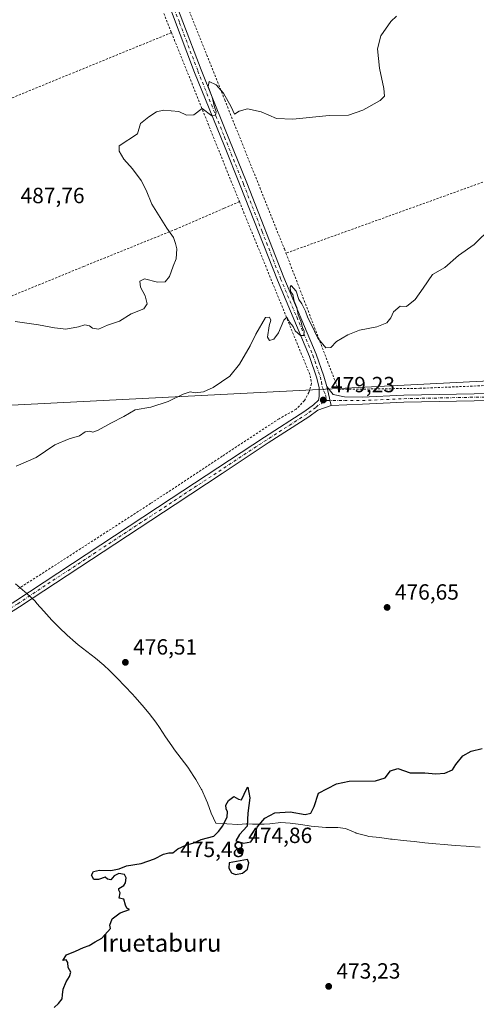
# Model space of a CAD drawing. Units: metres. Extents: x 579890 to 583338, y 4752031 to 4754384.
# Drawn here: x 581441 to 581649, y 4753288 to 4753737 of the extents above; entities that cross this region are included whole.
import ezdxf
from ezdxf.enums import TextEntityAlignment as Align

# ---------------------------------------------------------------- set-up
doc = ezdxf.new("R2010")
doc.units = ezdxf.units.M
doc.header["$MEASUREMENT"] = 0
doc.linetypes.add('DGN Style 2', pattern=[1.6480167562047852, 0.988810053722871, -0.6592067024819142])
doc.linetypes.add('DGN Style 4', pattern=[2.6384748266838614, 1.318413404963828, -0.6592067024819142, 0.001648016756204785, -0.6592067024819142])
for name, color, linetype, lineweight in [('Alambrada', 7, 'DGN Style 2', 0), ('Cultivos leñosos CxS', 92, 'Continuous', 0), ('Curva de nivel maestra', 30, 'Continuous', 30), ('Curva de nivel normal', 30, 'Continuous', 0), ('Municipio', 91, 'Continuous', 13), ('Municipio CxS', 4, 'Continuous', 0), ('Pista no pavimentada Cxs', 111, 'Continuous', 0), ('Pista no pavimentada eje', 91, 'DGN Style 4', 0), ('Pista pavimentada Cxs', 135, 'Continuous', 0), ('Pista pavimentada eje', 135, 'DGN Style 4', 0), ('Punto de cota en terreno', 7, 'Continuous', 0), ('Rótulo de punto de cota en terreno', 7, 'Continuous', 0), ('Tendido', 6, 'Continuous', 0), ('Texto cartográfico', 7, 'Continuous', 0)]:
    doc.layers.add(name, color=color, linetype=linetype, lineweight=lineweight)
doc.styles.add('Style-Arial', font='txt')

# ---------------------------------------------------------------- blocks, each defined once
blk = doc.blocks.new('5PATER')
at = {"layer": 'Cultivos leñosos CxS', "linetype": 'Continuous', "lineweight": 0}
h = blk.add_hatch(color=51, dxfattribs=at)
edge = h.paths.add_edge_path()
edge.add_ellipse((0, 0), major_axis=(-0.1095731443231308, -0.1110710700762829), ratio=0.9994222409660322, start_angle=0, end_angle=360)

msp = doc.modelspace()

# ---------------------------------------------------------------- linework, layer by layer
at = {"layer": 'Alambrada', "color": 7, "linetype": 'DGN Style 2', "lineweight": 0, "extrusion": (0.01156342127197093, -0.02924129743900786, 0.9995054946385089), "elevation": -131793.047101802, "flags": 128}
msp.add_lwpolyline([(2288894.749855448, 4204794.075068993), (2288894.749855448, 4204723.637019743)], dxfattribs=at)
at = {"layer": 'Alambrada', "color": 7, "linetype": 'DGN Style 2', "lineweight": 0, "extrusion": (-0.3586827838750677, 0.8868707156832186, 0.2912164044403529), "elevation": 4007509.0158078, "flags": 128}
msp.add_lwpolyline([(-2321422.589282846, -1219417.113656872), (-2321335.524126837, -1219415.978872128), (-2321302.607372994, -1219415.836605913)], dxfattribs=at)
at = {"layer": 'Alambrada', "color": 7, "linetype": 'DGN Style 2', "lineweight": 0, "extrusion": (-0.9267427115923642, -0.3740783265099027, 0.03483320464703914), "elevation": -2317160.869916519, "flags": 128}
msp.add_lwpolyline([(-4190497.956025958, 81251.64717525477), (-4190433.417655439, 81248.33736082597), (-4190426.229389364, 81248.00416445648), (-4190415.046678776, 81248.75492006018)], dxfattribs=at)
at = {"layer": 'Alambrada', "color": 7, "linetype": 'DGN Style 2', "lineweight": 0, "extrusion": (0.07345525195834816, 0.02647477546843865, 0.9969470458472864), "elevation": 169058.5873354365, "flags": 128}
msp.add_lwpolyline([(4274841.233911682, -2152398.984692979), (4274841.233911682, -2152293.492486056)], dxfattribs=at)
at = {"layer": 'Alambrada', "color": 7, "linetype": 'DGN Style 2', "lineweight": 0}
for points in [[(581631.6901000004, 4753857.050100001, 504.2109999999957), (581596.1001000004, 4753866.970100001, 498.9922999999981), (581555.3300999999, 4753874.8201, 499.1803999999975), (581535.6901000004, 4753879.790100001, 498.5008999999991), (581499.3400999998, 4753888.9801, 497.9640999999974), (581452.3300999999, 4753902.020099999, 497.6091000000015), (581470.4200999998, 4753856.9101, 496.7428000000073), (581499.2600999996, 4753787.940099999, 493.5859999999957), (581523.6901000004, 4753726.7401, 490.6027999999933), (581534.3901000004, 4753700.020099999, 495.1442999999999), (581561.5301000001, 4753632.1801, 489.1949000000022), (581562.2701000003, 4753630.270099999, 489.9860999999946)], [(581541.0601000004, 4753653.7401, 485.309500000003), (581534.0301000001, 4753650.670100001, 485.8199000000022), (581512.2401000002, 4753641.2301, 488.7792999999947), (581470.2100999998, 4753624.2601, 489.7397999999957), (581424.1201, 4753605.340100001, 485.3356000000058)], [(581541.0601000004, 4753653.7401, 485.309500000003), (581573.3201000001, 4753574.5101, 481.7035999999935), (581573.9200999998, 4753570.9001, 480.6497999999993), (581572.7301000003, 4753566.9101, 479.6667000000016), (581570.6401000004, 4753563.220100001, 479.4269999999961), (581566.8901000004, 4753559.2301, 479.0862000000052), (581559.1201, 4753554.9101, 478.977899999998), (581533.2100999998, 4753537.8201, 478.3991999999998), (581500.6101000002, 4753516.340100001, 478.3414000000049), (581454.8800999997, 4753486.8201, 478.1220999999932), (581440.3901000004, 4753477.590100001, 479.3420000000042)], [(581562.2701000003, 4753630.270099999, 489.9860999999946), (581586.0900999998, 4753568.2601, 479.8307999999961), (581623.1700999998, 4753568.7501, 478.828800000003), (581676.4001000002, 4753570.9901, 478.4709000000003)]]:
    msp.add_polyline3d(points, dxfattribs=at)
at = {"layer": 'Curva de nivel maestra', "color": 30, "linetype": 'Continuous', "lineweight": 30, "elevation": 475, "flags": 128}
for points in [[(581456.7000000002, 4753286.940099999), (581458.6200000001, 4753288.690099999), (581460.3700000001, 4753290.880100001), (581460.4500000002, 4753292.770099999), (581460.8399999999, 4753295.290100001), (581462.1299999999, 4753298.690099999), (581463.7400000002, 4753301.020099999), (581464.2100000001, 4753303.020099999), (581463.0800000001, 4753305.090100001), (581462.9199999999, 4753307.440099999), (581462.1299999999, 4753308.600099999), (581460.6699999999, 4753308.390100001), (581462.3799999999, 4753310.920100001), (581466.4800000004, 4753312.5101), (581470.1100000005, 4753314.3101), (581472.6900000004, 4753315.140100001), (581475.3200000003, 4753316.850099999), (581478.3600000005, 4753318.4901), (581482.3200000003, 4753322.840100001), (581482, 4753324.350099999), (581483.1600000003, 4753327.280099999), (581486.7599999999, 4753330.020099999), (581491.0099999999, 4753331.600099999), (581489.8499999996, 4753332.100099999), (581489.2300000004, 4753333.550100001), (581488.3600000005, 4753336.280099999), (581486.2999999998, 4753336.6501), (581486.7300000004, 4753339.0801), (581486.1399999997, 4753340.270099999), (581486.0800000001, 4753341.040100001), (581488.4100000003, 4753342.5101), (581489.1399999997, 4753343.720100001), (581489.5300000003, 4753345.880100001), (581488.7800000003, 4753347.460100001), (581486.0899999999, 4753347.880100001), (581484.0899999999, 4753346.8201), (581482.5599999996, 4753345.110099999), (581481, 4753345.290100001), (581479.9600000001, 4753346.300100001), (581476.8099999996, 4753345.1601), (581474.8099999996, 4753345.1601), (581473.7599999999, 4753347.210100001), (581474.6699999999, 4753348.780099999), (581477.3200000003, 4753349.4001), (581482.4299999997, 4753349.340100001), (581486.3600000005, 4753350.0001), (581489.6699999999, 4753351.360099999), (581496.3399999999, 4753352.5101), (581502.3399999999, 4753354.550100001), (581506.4100000003, 4753356.670100001), (581508.9600000001, 4753357.290100001), (581510.7400000002, 4753357.4001), (581513, 4753359.200099999), (581516.6699999999, 4753360.860099999), (581520.3399999999, 4753361.9001), (581523.6699999999, 4753363.380100001), (581529.4600000001, 4753364.960100001), (581531.6100000005, 4753366.9901), (581533.4900000002, 4753369.5601), (581535.4600000001, 4753373.690099999), (581535.6900000004, 4753376.040100001), (581535.0199999996, 4753377.360099999), (581534.9500000002, 4753379.0601), (581536.1100000005, 4753381.1601), (581538.5300000003, 4753382.9801), (581540.6699999999, 4753381.690099999), (581542, 4753381.390100001), (581544.5, 4753386.600099999), (581544.9400000004, 4753387.220100001), (581545.8700000001, 4753382.350099999), (581544.8200000003, 4753375.350099999), (581544.6500000004, 4753369.450099999), (581541.0800000001, 4753365.630100001), (581539.3600000005, 4753362.8101), (581542.9400000004, 4753361.790100001), (581546.2999999998, 4753362.300100001), (581547.8200000003, 4753364.6601), (581549.2100000001, 4753368.9801), (581552.6699999999, 4753373.1501), (581557.25, 4753375.4801), (581564.2100000001, 4753376.0101), (581570.9699999997, 4753374.8201), (581573.6100000005, 4753375.3201), (581575.1600000003, 4753378.470100001), (581577.0800000001, 4753384.420100001), (581585.3200000003, 4753388.6801), (581590.9699999997, 4753389.9001), (581603, 4753390.090100001), (581607.4400000004, 4753391.4901), (581609.8799999999, 4753394.600099999), (581613.1900000004, 4753395.640100001), (581618.8600000005, 4753393.6801), (581625.4400000004, 4753393.7601), (581630.5300000003, 4753393.280099999), (581634.6699999999, 4753393.630100001), (581638.0899999999, 4753395.090100001), (581639.6900000004, 4753397.530099999), (581642.7599999999, 4753401.530099999), (581646.6699999999, 4753403.600099999), (581651.6699999999, 4753404.880100001)], [(581539.3399999999, 4753347.5001), (581542.4400000004, 4753348.0101), (581544.8099999996, 4753349.840100001), (581545.3200000003, 4753352.8201), (581544.6699999999, 4753354.2301), (581536.4600000001, 4753352.710100001), (581536.2800000003, 4753350.370100001), (581537.5, 4753348.1801), (581539.3399999999, 4753347.5001)]]:
    msp.add_lwpolyline(points, dxfattribs=at)
at = {"layer": 'Curva de nivel normal', "color": 30, "linetype": 'Continuous', "lineweight": 0, "flags": 128}
for points, elevation in [([(581612.6699999999, 4753738.119999999), (581610, 4753735.76), (581605.5099999999, 4753729.199999999), (581603.9900000002, 4753723.26), (581604.8200000003, 4753714.5), (581606.8799999999, 4753705.230000001), (581607.1600000003, 4753701.779999999), (581605.0999999996, 4753699.789999999), (581597.3399999999, 4753695.300000001), (581590.6699999999, 4753693.119999999), (581581.9400000004, 4753692.890000001), (581565.4299999997, 4753691.199999999), (581557.9400000004, 4753691.609999999), (581550.9299999997, 4753694.539999999), (581544.7000000002, 4753696.029999999), (581540.9299999997, 4753694.859999999), (581538.8700000001, 4753693.560000001), (581537.2800000003, 4753696.880000001), (581533.7599999999, 4753703.109999999), (581530.54, 4753706.930000001), (581527.29, 4753708.449999999), (581526.7800000003, 4753706.17), (581528.5999999996, 4753701.279999999), (581529.6900000004, 4753696.710000001), (581530.4699999997, 4753694.82), (581530.1500000004, 4753693.07), (581528.5, 4753692.810000001), (581524.0999999996, 4753696.08), (581520.2400000002, 4753693.289999999), (581516.9000000004, 4753693.100000001), (581513.4299999997, 4753694.75), (581506.54, 4753695.41), (581503.3700000001, 4753694.65), (581499.8799999999, 4753692.390000001), (581496.0300000003, 4753689.32), (581494.6699999999, 4753684.65), (581486.3399999999, 4753679.189999999), (581486.2999999998, 4753676.689999999), (581488.4800000004, 4753673.02), (581492.3700000001, 4753668.689999999), (581496.29, 4753663.350000001), (581498.5800000001, 4753658.890000001), (581501.2400000002, 4753652.59), (581507.9500000002, 4753641.640000001), (581510.9900000002, 4753637.34), (581511.9600000001, 4753634.619999999), (581512.5999999996, 4753632.230000001), (581512.2000000002, 4753627.689999999), (581510.9500000002, 4753624.350000001), (581509.2199999997, 4753619.689999999), (581507.3200000003, 4753617.279999999), (581503.8099999996, 4753617.119999999), (581497.79, 4753618.550000001), (581495.6399999997, 4753617.539999999), (581496.0300000003, 4753614.77), (581498.0999999996, 4753610.869999999), (581499.0099999999, 4753607.279999999), (581497.54, 4753604.869999999), (581491.7599999999, 4753602.600000001), (581486.4400000004, 4753599.32), (581481, 4753597.560000001), (581476.8499999996, 4753595.680000001), (581474.1100000005, 4753596.130000001), (581472.7599999999, 4753597.26), (581470.7300000004, 4753597.65), (581467.7199999997, 4753596.76), (581462.0499999998, 4753595.699999999), (581459.5800000001, 4753595.939999999), (581456.8300000001, 4753596.289999999), (581449.5800000001, 4753597.710000001), (581438.9900000002, 4753599.119999999)], 485), ([(581655.8700000001, 4753642.02), (581647.9400000004, 4753634.15), (581640.8499999996, 4753629.180000001), (581634.6699999999, 4753623.76), (581629, 4753620.49), (581624.7699999996, 4753614.33), (581621.0599999996, 4753609.16), (581617.0999999996, 4753606.02), (581614.3399999999, 4753606.100000001), (581611.2699999996, 4753603.609999999), (581610.0800000001, 4753600.76), (581608.2699999996, 4753598.560000001), (581603.7000000002, 4753596.720000001), (581595.7999999998, 4753595.16), (581590.3700000001, 4753593.15), (581585.3399999999, 4753590), (581582.6699999999, 4753587.380000001), (581580.3499999996, 4753587.220000001), (581576.8399999999, 4753591.619999999), (581573.7599999999, 4753597.949999999), (581572.2599999999, 4753600.82), (581571.2199999997, 4753603.9), (581569.5, 4753607.189999999), (581568.0999999996, 4753609.109999999), (581566.8799999999, 4753612.9), (581564.6799999997, 4753615.619999999), (581564.1600000003, 4753614.730000001), (581564.4000000004, 4753612.850000001), (581565.3700000001, 4753611.380000001), (581566.0300000003, 4753608.380000001), (581567.1699999999, 4753605.52), (581567.8799999999, 4753602.230000001), (581568.9900000002, 4753599.34), (581569.7300000004, 4753596.42), (581570.5999999996, 4753594.83), (581570.3600000005, 4753592.82), (581568.8399999999, 4753592.76), (581566.4199999999, 4753594.930000001), (581565.5099999999, 4753596.84), (581564.04, 4753598.710000001), (581562.7199999997, 4753601.199999999), (581561.3499999996, 4753599.84), (581558.8399999999, 4753594.02), (581556.6699999999, 4753591.199999999), (581554.8099999996, 4753590.560000001), (581553.8399999999, 4753592.08), (581554.5599999996, 4753597.199999999), (581555.3799999999, 4753599.789999999), (581554.7400000002, 4753601.15), (581552.9299999997, 4753601), (581548.5199999996, 4753593.350000001), (581546, 4753588.02), (581541.1699999999, 4753579.82), (581536.7100000001, 4753574.34), (581529.0800000001, 4753569.130000001), (581524.7000000002, 4753567.180000001), (581520.9800000004, 4753566.67), (581518.6699999999, 4753567.180000001), (581515.5, 4753566.130000001), (581508.5499999998, 4753562.680000001), (581500.6699999999, 4753560.189999999), (581493.54, 4753559), (581488.3899999997, 4753555.890000001), (581482.5300000003, 4753552.92), (581476.7000000002, 4753549.640000001), (581474.2999999998, 4753548.800000001), (581472.9000000004, 4753549.289999999), (581470.75, 4753548.880000001), (581468.1699999999, 4753547.100000001), (581463.4800000004, 4753545.789999999), (581457.0099999999, 4753542.970000001), (581448.4600000001, 4753537.24), (581439.3399999999, 4753533.32)], 480)]:
    msp.add_lwpolyline(points, dxfattribs=dict(at, elevation=elevation))
at = {"layer": 'Municipio', "color": 91, "linetype": 'Continuous', "lineweight": 13, "flags": 128}
msp.add_lwpolyline([(581439.148, 4753479.834000002), (581443.3699999999, 4753476.120999998), (581444.094999998, 4753475.482000003), (581444.2259999987, 4753475.366000001), (581448.0439999988, 4753471.805000001), (581448.8179999995, 4753470.851999999), (581451.9239999991, 4753467.276999999), (581455.6779999993, 4753463.283000002), (581459.0329999982, 4753459.908999999), (581462.6509999994, 4753456.457000001), (581466.3669999992, 4753453.108999998), (581467.6210000004, 4753452.04), (581471.5439999995, 4753448.937), (581475.5099999995, 4753445.887), (581479.3469999988, 4753442.684000001), (581481.8739999982, 4753440.348), (581485.4489999984, 4753436.852000002), (581488.9269999989, 4753433.256999999), (581492.3239999999, 4753429.584000003), (581493.4699999993, 4753428.312), (581496.7569999986, 4753424.542), (581499.9419999999, 4753420.686000001), (581503.0119999989, 4753416.737000002), (581504.708999999, 4753414.368000001), (581507.4709999993, 4753410.199000001), (581510.2629999986, 4753406.05), (581511.5350000003, 4753404.27), (581514.4909999999, 4753400.236999999), (581517.5149999993, 4753396.254000002), (581520.366, 4753392.054), (581521.2229999999, 4753390.745000001), (581523.7969999999, 4753386.198999997), (581523.8729999985, 4753386.035000001), (581525.9560000002, 4753381.490000002), (581526.5289999989, 4753380.078000001), (581528.2409999986, 4753375.380000004), (581530.2739999989, 4753370.796999999), (581540.3279999979, 4753370.296000003), (581544.274, 4753370.554), (581546.9709999993, 4753370.326000002), (581552.292, 4753370.306), (581554.9559999995, 4753370.560000001), (581559.9289999991, 4753371.076999999), (581564.1249999994, 4753370.829999999), (581569.0919999997, 4753370.193000001), (581573.6730000007, 4753369.433000001), (581575.4279999991, 4753369.248999998), (581580.417999998, 4753368.929000001), (581580.8930000003, 4753368.919000002), (581585.8909999983, 4753368.806), (581589.3269999987, 4753368.427), (581589.4500000002, 4753368.392999999), (581594.0349999984, 4753366.393999998), (581594.2969999998, 4753366.301999998), (581599.1239999991, 4753364.997000001), (581600.0129999999, 4753364.835999999), (581604.9779999981, 4753364.237000002), (581609.814, 4753363.604), (581610.6639999994, 4753363.509000001), (581615.6319999984, 4753362.948999999), (581620.6050000002, 4753362.425), (581625.5799999996, 4753361.929999999), (581630.5589999986, 4753361.465), (581634.3339999999, 4753361.111), (581639.3159999998, 4753360.685000002), (581644.3030000001, 4753360.322000002), (581645.7359999992, 4753360.247000001), (581650.7280000001, 4753359.982000002)], dxfattribs=at)
msp.add_lwpolyline([(581439.148, 4753479.834000002), (581443.3699999999, 4753476.120999998), (581444.094999998, 4753475.482000003), (581444.2259999987, 4753475.366000001), (581448.0439999988, 4753471.805000001), (581448.8179999995, 4753470.851999999), (581451.9239999991, 4753467.276999999), (581455.6779999993, 4753463.283000002), (581459.0329999982, 4753459.908999999), (581462.6509999994, 4753456.457000001), (581466.3669999992, 4753453.108999998), (581467.6210000004, 4753452.04), (581471.5439999995, 4753448.937), (581475.5099999995, 4753445.887), (581479.3469999988, 4753442.684000001), (581481.8739999982, 4753440.348), (581485.4489999984, 4753436.852000002), (581488.9269999989, 4753433.256999999), (581492.3239999999, 4753429.584000003), (581493.4699999993, 4753428.312), (581496.7569999986, 4753424.542), (581499.9419999999, 4753420.686000001), (581503.0119999989, 4753416.737000002), (581504.708999999, 4753414.368000001), (581507.4709999993, 4753410.199000001), (581510.2629999986, 4753406.05), (581511.5350000003, 4753404.27), (581514.4909999999, 4753400.236999999), (581517.5149999993, 4753396.254000002), (581520.366, 4753392.054), (581521.2229999999, 4753390.745000001), (581523.7969999999, 4753386.198999997), (581523.8729999985, 4753386.035000001), (581525.9560000002, 4753381.490000002), (581526.5289999989, 4753380.078000001), (581528.2409999986, 4753375.380000004), (581530.2739999989, 4753370.796999999), (581540.3279999979, 4753370.296000003), (581544.274, 4753370.554), (581546.9709999993, 4753370.326000002), (581552.292, 4753370.306), (581554.9559999995, 4753370.560000001), (581559.9289999991, 4753371.076999999), (581564.1249999994, 4753370.829999999), (581569.0919999997, 4753370.193000001), (581573.6730000007, 4753369.433000001), (581575.4279999991, 4753369.248999998), (581580.417999998, 4753368.929000001), (581580.8930000003, 4753368.919000002), (581585.8909999983, 4753368.806), (581589.3269999987, 4753368.427), (581589.4500000002, 4753368.392999999), (581594.0349999984, 4753366.393999998), (581594.2969999998, 4753366.301999998), (581599.1239999991, 4753364.997000001), (581600.0129999999, 4753364.835999999), (581604.9779999981, 4753364.237000002), (581609.814, 4753363.604), (581610.6639999994, 4753363.509000001), (581615.6319999984, 4753362.948999999), (581620.6050000002, 4753362.425), (581625.5799999996, 4753361.929999999), (581630.5589999986, 4753361.465), (581634.3339999999, 4753361.111), (581639.3159999998, 4753360.685000002), (581644.3030000001, 4753360.322000002), (581645.7359999992, 4753360.247000001), (581650.7280000001, 4753359.982000002)], dxfattribs=at)
at = {"layer": 'Municipio CxS', "color": 4, "linetype": 'Continuous', "lineweight": 0, "flags": 128}
for points in [[(581439.148000001, 4753479.834000001), (581443.3700000007, 4753476.120999999), (581444.0949999989, 4753475.482000002), (581444.2259999994, 4753475.366000001), (581448.0439999996, 4753471.804999999), (581448.8180000003, 4753470.852), (581451.9239999999, 4753467.277), (581455.6780000001, 4753463.283000001), (581459.0329999991, 4753459.909), (581462.6510000002, 4753456.456999999), (581466.3670000001, 4753453.108999998), (581467.6210000013, 4753452.039999999), (581471.5440000005, 4753448.937), (581475.5100000004, 4753445.886999999), (581479.3469999996, 4753442.684), (581481.8739999991, 4753440.347999999), (581485.4489999992, 4753436.852000001), (581488.9269999998, 4753433.256999998), (581492.3240000008, 4753429.584000002), (581493.4700000001, 4753428.312), (581496.7569999995, 4753424.541999999), (581499.9420000007, 4753420.686000001), (581503.0119999996, 4753416.737000001), (581504.7089999998, 4753414.368), (581507.471, 4753410.199), (581510.2629999993, 4753406.05), (581511.535000001, 4753404.269999999), (581514.4910000007, 4753400.237000001), (581517.515, 4753396.254000001), (581520.3660000009, 4753392.053999999), (581521.2230000007, 4753390.745), (581523.7970000008, 4753386.198999999), (581523.8729999993, 4753386.035), (581525.956000001, 4753381.49), (581526.5289999996, 4753380.078000001), (581528.2409999993, 4753375.380000002), (581530.2739999997, 4753370.797), (581540.3279999987, 4753370.296000001), (581544.274000001, 4753370.553999999), (581546.9710000001, 4753370.326), (581552.292000001, 4753370.306), (581554.9560000004, 4753370.560000001), (581559.929, 4753371.077), (581564.1250000002, 4753370.83), (581569.0920000006, 4753370.193), (581573.6730000013, 4753369.433), (581575.4280000001, 4753369.249), (581580.4179999989, 4753368.929), (581580.8930000011, 4753368.919000001), (581585.8909999991, 4753368.806), (581589.3269999995, 4753368.426999999), (581589.450000001, 4753368.392999998), (581594.0349999992, 4753366.393999998), (581594.2970000005, 4753366.301999999), (581599.1240000001, 4753364.997000001), (581600.0130000007, 4753364.835999998), (581604.9779999991, 4753364.237000001), (581609.814000001, 4753363.603999999), (581610.6640000002, 4753363.509), (581615.6319999993, 4753362.948999999), (581620.605000001, 4753362.425), (581625.5800000004, 4753361.930000001), (581630.5589999994, 4753361.465), (581634.3340000008, 4753361.110999999), (581639.3160000006, 4753360.685000001), (581644.3030000009, 4753360.322000001), (581645.736, 4753360.247000001), (581650.7280000009, 4753359.982000001)], [(581650.7280000009, 4753359.982000001), (581645.736, 4753360.247000001), (581644.3030000009, 4753360.322000001), (581639.3160000006, 4753360.685000001), (581634.3340000008, 4753361.110999999), (581630.5589999994, 4753361.465), (581625.5800000004, 4753361.930000001), (581620.605000001, 4753362.425), (581615.6319999993, 4753362.948999999), (581610.6640000002, 4753363.509), (581609.814000001, 4753363.603999999), (581604.9779999991, 4753364.237000001), (581600.0130000007, 4753364.835999998), (581599.1240000001, 4753364.997000001), (581594.2970000005, 4753366.301999999), (581594.0349999992, 4753366.393999998), (581589.450000001, 4753368.392999998), (581589.3269999995, 4753368.426999999), (581585.8909999991, 4753368.806), (581580.8930000011, 4753368.919000001), (581580.4179999989, 4753368.929), (581575.4280000001, 4753369.249), (581573.6730000013, 4753369.433), (581569.0920000006, 4753370.193), (581564.1250000002, 4753370.83), (581559.929, 4753371.077), (581554.9560000004, 4753370.560000001), (581552.292000001, 4753370.306), (581546.9710000001, 4753370.326), (581544.274000001, 4753370.553999999), (581540.3279999987, 4753370.296000001), (581530.2739999997, 4753370.797), (581528.2409999993, 4753375.380000002), (581526.5289999996, 4753380.078000001), (581525.956000001, 4753381.49), (581523.8729999993, 4753386.035), (581523.7970000008, 4753386.198999999), (581521.2230000007, 4753390.745), (581520.3660000009, 4753392.053999999), (581517.515, 4753396.254000001), (581514.4910000007, 4753400.237000001), (581511.535000001, 4753404.269999999), (581510.2629999993, 4753406.05), (581507.471, 4753410.199), (581504.7089999998, 4753414.368), (581503.0119999996, 4753416.737000001), (581499.9420000007, 4753420.686000001), (581496.7569999995, 4753424.541999999), (581493.4700000001, 4753428.312), (581492.3240000008, 4753429.584000002), (581488.9269999998, 4753433.256999998), (581485.4489999992, 4753436.852000001), (581481.8739999991, 4753440.347999999), (581479.3469999996, 4753442.684), (581475.5100000004, 4753445.886999999), (581471.5440000005, 4753448.937), (581467.6210000013, 4753452.039999999), (581466.3670000001, 4753453.108999998), (581462.6510000002, 4753456.456999999), (581459.0329999991, 4753459.909), (581455.6780000001, 4753463.283000001), (581451.9239999999, 4753467.277), (581448.8180000003, 4753470.852), (581448.0439999996, 4753471.804999999), (581444.2259999994, 4753475.366000001), (581444.0949999989, 4753475.482000002), (581443.3700000007, 4753476.120999999), (581439.148000001, 4753479.834000001)]]:
    msp.add_lwpolyline(points, dxfattribs=at)
at = {"layer": 'Pista no pavimentada Cxs', "color": 111, "linetype": 'Continuous', "lineweight": 0, "extrusion": (0.008969336877229577, -0.0389374636478525, 0.9992013935742159), "elevation": -179395.7307925529, "flags": 128}
msp.add_lwpolyline([(1633790.873808201, 4498124.574252913), (1633790.873808201, 4498133.481291113)], dxfattribs=at)
at = {"layer": 'Pista no pavimentada Cxs', "color": 111, "linetype": 'Continuous', "lineweight": 0}
for points in [[(581580.9106999999, 4753569.572100001, 480.1999999999971), (581583.6879000004, 4753565.966499999, 479.7458000000043), (581588.8526999997, 4753564.8049, 479.3647999999957), (581597.0201000003, 4753564.780099999, 479.2896999999939), (581615.9101, 4753565.630100001, 479.0005999999995), (581655.9600999998, 4753566.460100001, 478.511599999998), (581694.5000999998, 4753566.590100001, 478.476800000004), (581719.4401000004, 4753566.4301, 477.5121000000072), (581763.5301000001, 4753568.100099999, 476.9483000000037), (581838.5701000001, 4753570.8101, 476.7789000000049), (581878.5601000004, 4753571.130100001, 476.0927999999985), (581946.2100999998, 4753572.1601, 476.3736000000063), (582009.4901000002, 4753572.9001, 475.0653000000021), (582152.5701000001, 4753574.420100001, 474.9867999999988), (582205.6101000002, 4753575.700099999, 474.5062000000034), (582240.3701, 4753575.690099999, 475.8135000000038), (582261.8901000004, 4753576.270099999, 474.906799999997), (582271.6801000005, 4753576.920100001, 475.3424999999989), (582276.5601000004, 4753577.860099999, 475.5583999999944), (582320.9301000005, 4753590.4101, 473.6190999999963), (582373.6201, 4753606.1501, 473.3154000000068), (582453.7901, 4753631.0001, 473.5953000000009), (582533.2801000001, 4753654.890100001, 474.1266999999935)], [(581656.0000999998, 4753563.2601, 478.4140000000043), (581616.0100999996, 4753562.4301, 479.0283999999957), (581597.0900999998, 4753561.5801, 479.1831999999995), (581582.9084999999, 4753560.899300001, 479.8441000000021), (581580.9106999999, 4753569.572100001, 480.1999999999971), (581583.6879000004, 4753565.966499999, 479.7458000000043), (581588.8526999997, 4753564.8049, 479.3647999999957), (581597.0201000003, 4753564.780099999, 479.2896999999939), (581615.9101, 4753565.630100001, 479.0005999999995), (581655.9600999998, 4753566.460100001, 478.511599999998)], [(581671.0669, 4753562.3595, 477.9847000000009), (581656.0000999998, 4753563.2601, 478.4140000000043), (581616.0100999996, 4753562.4301, 479.0283999999957), (581597.0900999998, 4753561.5801, 479.1831999999995), (581582.9084999999, 4753560.899300001, 479.8441000000021)]]:
    msp.add_polyline3d(points, dxfattribs=at)
at = {"layer": 'Pista no pavimentada eje', "color": 91, "linetype": 'DGN Style 4', "lineweight": 0}
msp.add_polyline3d([(581580.8585000001, 4753563.2327, 479.320200000002), (581588.8701, 4753563.2051, 479.2124999999942), (581597.0551000005, 4753563.1801, 479.2305999999954), (581615.9600999998, 4753564.030099999, 479.0163999999932), (581655.9801000003, 4753564.860099999, 478.4627000000037), (581667.3651000002, 4753564.895099999, 478.0945999999968), (581680.5247, 4753564.942100001, 477.8846000000049)], dxfattribs=at)
at = {"layer": 'Pista pavimentada Cxs', "color": 135, "linetype": 'Continuous', "lineweight": 0, "extrusion": (0.008969336877229577, -0.0389374636478525, 0.9992013935742159), "elevation": -179395.7307925529, "flags": 128}
msp.add_lwpolyline([(1633790.873808201, 4498124.574252913), (1633790.873808201, 4498133.481291113)], dxfattribs=at)
at = {"layer": 'Pista pavimentada Cxs', "color": 135, "linetype": 'Continuous', "lineweight": 0}
for points in [[(581450.3800999997, 4753903.550100001, 496.8693000000058), (581449.6201, 4753901.470100001, 497.0742000000028), (581449.5401, 4753899.2301, 497.587400000004), (581451.3800999997, 4753893.2301, 501.071100000001), (581469.5401, 4753849.690099999, 494.1848999999929), (581490.4200999998, 4753797.710100001, 492.296199999997), (581506.9801000003, 4753757.630100001, 489.7375999999931), (581523.6501000002, 4753713.710100001, 502.6555999999982), (581534.2901, 4753687.340100001, 488.9268000000012), (581544.4101, 4753662.270099999, 491.6346999999951), (581561.3300999999, 4753619.2301, 488.5795000000071), (581576.0000999998, 4753584.350099999, 484.2170000000042), (581579.4901000002, 4753574.270099999, 480.7847000000039), (581580.9106999999, 4753569.572100001, 480.1999999999971)], [(581350.2200999996, 4753421.700099999, 479.0213999999978), (581376.1901000004, 4753433.8301, 479.2523999999976), (581384.6401000004, 4753438.7601, 478.9054000000033), (581399.7200999996, 4753448.540100001, 478.7872999999963), (581417.2500999998, 4753458.220100001, 478.5043000000006), (581439.2200999996, 4753472.0601, 478.2160000000004), (581510.0000999998, 4753518.620100001, 479.0350999999937), (581552.4700999996, 4753546.5601, 481.0764999999956), (581570.8800999997, 4753558.350099999, 479.3221000000049), (581574.8000999996, 4753561.220100001, 479.6897000000026), (581577.0401, 4753563.3101, 479.3093999999983), (581577.4401000004, 4753565.0001, 479.3383999999933), (581577.3300999999, 4753569.0101, 479.6229000000022), (581576.3901000004, 4753573.4101, 480.6331000000064), (581573.0100999996, 4753583.200099999, 483.3573000000034), (581558.3601000002, 4753618.020099999, 490.0445999999939), (581541.4401000004, 4753661.0801, 488.0714000000008), (581534.2301000003, 4753678.9301, 484.7644), (581520.6700999998, 4753712.540100001, 500.4903999999952), (581503.9901000002, 4753756.440099999, 488.8812999999937)], [(581439.2200999996, 4753472.0601, 478.2160000000004), (581510.0000999998, 4753518.620100001, 479.0350999999937), (581552.4700999996, 4753546.5601, 481.0764999999956), (581570.8800999997, 4753558.350099999, 479.3221000000049), (581574.8000999996, 4753561.220100001, 479.6897000000026), (581577.0401, 4753563.3101, 479.3093999999983), (581577.4401000004, 4753565.0001, 479.3383999999933), (581577.3300999999, 4753569.0101, 479.6229000000022), (581576.3901000004, 4753573.4101, 480.6331000000064), (581573.0100999996, 4753583.200099999, 483.3573000000034), (581558.3601000002, 4753618.020099999, 490.0445999999939), (581541.4401000004, 4753661.0801, 488.0714000000008), (581534.2301000003, 4753678.9301, 484.7644), (581520.6700999998, 4753712.540100001, 500.4903999999952), (581503.9901000002, 4753756.440099999, 488.8812999999937)], [(581506.9801000003, 4753757.630100001, 489.7375999999931), (581523.6501000002, 4753713.710100001, 502.6555999999982), (581534.2901, 4753687.340100001, 488.9268000000012), (581544.4101, 4753662.270099999, 491.6346999999951), (581561.3300999999, 4753619.2301, 488.5795000000071), (581576.0000999998, 4753584.350099999, 484.2170000000042), (581579.4901000002, 4753574.270099999, 480.7847000000039), (581580.9106999999, 4753569.572100001, 480.1999999999971), (581582.9084999999, 4753560.899300001, 479.8441000000021), (581576.8501000004, 4753558.7501, 480.9416999999958), (581572.6901000004, 4753555.710100001, 479.6031999999978), (581554.2100999998, 4753543.870100001, 479.7522999999928), (581533.1501000002, 4753530.0101, 478.7684000000008), (581511.7600999996, 4753515.940099999, 478.8445000000065), (581440.9600999998, 4753469.360099999, 477.9021000000066)], [(581582.9084999999, 4753560.899300001, 479.8441000000021), (581576.8501000004, 4753558.7501, 480.9416999999958), (581572.6901000004, 4753555.710100001, 479.6031999999978), (581554.2100999998, 4753543.870100001, 479.7522999999928), (581533.1501000002, 4753530.0101, 478.7684000000008), (581511.7600999996, 4753515.940099999, 478.8445000000065), (581440.9600999998, 4753469.360099999, 477.9021000000066), (581418.8800999997, 4753455.460100001, 478.0332999999956), (581401.3701, 4753445.790100001, 478.2124999999942), (581386.3201000001, 4753436.030099999, 478.5938000000024), (581377.6901000004, 4753430.9901, 479.2602999999945), (581352.2390999999, 4753418.921900001, 479.7449999999953), (581353.1423000004, 4753412.5953, 479.0957999999956)]]:
    msp.add_polyline3d(points, dxfattribs=at)
at = {"layer": 'Pista pavimentada eje', "color": 135, "linetype": 'DGN Style 4', "lineweight": 0}
for points in [[(581448.1889000004, 4753906.3113, 496.5363000000071), (581447.9401000004, 4753899.422499999, 496.6588999999949), (581448.9501, 4753895.6851, 497.9671999999992), (581449.8701, 4753892.6851, 499.6549999999989), (581468.0551000005, 4753849.085100001, 493.5040000000009), (581488.9351000004, 4753797.1051, 491.4167000000016), (581497.2050999999, 4753777.075099999, 490.5850000000065), (581505.4851000002, 4753757.0351, 489.2603999999993), (581513.8201000001, 4753735.075099999, 488.2428000000073), (581522.1601, 4753713.1251, 503.1815999999963), (581534.2600999996, 4753683.1351, 485.3478999999934), (581539.3201000001, 4753670.600099999, 489.1826000000001), (581542.9250999996, 4753661.675100001, 490.171199999997), (581551.3850999996, 4753640.155099999, 490.9505999999965), (581559.8450999996, 4753618.6251, 489.1823000000004), (581567.1700999998, 4753601.215100001, 483.7608000000037), (581574.5050999997, 4753583.7751, 483.8720999999932), (581576.1951000001, 4753578.880100001, 482.4275000000052), (581577.9401000004, 4753573.840100001, 480.507700000002), (581578.4101, 4753571.640100001, 480.0901000000013), (581578.8649000004, 4753569.174100001, 479.8276000000042), (581579.4984999998, 4753567.399499999, 479.672900000005), (581580.2607000005, 4753565.8235, 479.6000000000058), (581580.8585000001, 4753563.2327, 479.320200000002)], [(581580.8585000001, 4753563.2327, 479.320200000002), (581579.4003, 4753562.263699999, 479.3546000000061), (581576.9451000001, 4753561.030099999, 479.9502000000066), (581575.8251, 4753559.985099999, 480.1815000000061), (581573.7451, 4753558.465100001, 479.9064999999973), (581571.7851, 4753557.030099999, 479.3845000000001), (581562.5450999998, 4753551.110099999, 479.1205999999948), (581553.3400999998, 4753545.215100001, 480.321299999996), (581521.5751, 4753524.315099999, 479.0996000000014), (581475.4901000002, 4753494.0001, 477.9467000000004), (581440.0900999998, 4753470.710100001, 478.0430999999954), (581429.1051000003, 4753463.790100001, 478.1138000000064), (581418.0651000004, 4753456.840100001, 478.1361999999936), (581400.5450999998, 4753447.165100001, 478.4171000000061), (581385.4801000003, 4753437.395099999, 478.527700000006), (581381.2550999997, 4753434.9301, 479.1203999999998), (581376.9401000004, 4753432.4101, 478.939400000003), (581363.1854999998, 4753425.7981, 480.6064999999944), (581349.6095000004, 4753419.5559, 479.0837000000029)]]:
    msp.add_polyline3d(points, dxfattribs=at)
at = {"layer": 'Tendido', "color": 6, "linetype": 'Continuous', "lineweight": 0}
msp.add_polyline3d([(583300.3169, 4753546.33, 463.7505999999995), (583184.233, 4753582.867699999, 473.2883000000002), (583003.3106000006, 4753641.3936, 489.0152999999991), (582642.0495999996, 4753622.037900001, 486.1059999999998), (582329.0096000005, 4753607.517899999, 484.5648999999976), (582034.5632999997, 4753591.863600001, 484.5629999999946), (581696.5308999997, 4753574.2423, 489.6581000000006), (581347.7565000001, 4753556.462200001, 501.087400000004), (580992.3674, 4753538.4705, 506.0679999999993), (580687.4610000001, 4753523.071799999, 505.2103999999963), (580380.5965999998, 4753507.3026, 492.2767000000022), (580068.0702000001, 4753491.0571, 498.3408999999957), (579900.4776, 4753482.839000001, 486.630799999999)], dxfattribs=at)

# ---------------------------------------------------------------- block references
at = {"layer": 'Punto de cota en terreno', "color": 7, "linetype": 'Continuous', "lineweight": 0, "xscale": 10, "yscale": 10, "zscale": 10}
for p in [(581579.2300000004, 4753563.430000001, 479.2299999999959), (581608.3300000001, 4753469.029999999, 476.6499999999942), (581489.1399999997, 4753444.039999999, 476.5099999999948), (581541.54, 4753358.26, 474.8600000000006), (581541, 4753351, 475.4799999999959), (581581.7199999997, 4753296.550000001, 473.2299999999959)]:
    msp.add_blockref('5PATER', p, dxfattribs=at)

# ---------------------------------------------------------------- texts
at = {"layer": 'Rótulo de punto de cota en terreno', "color": 7, "linetype": 'Continuous', "lineweight": 0, "style": 'Style-Arial'}
for s, p in [('487,76', (581441.3877999998, 4753653.0178)), ('479,23', (581582.7577999998, 4753566.957800001)), ('476,65', (581611.8578000005, 4753472.557800001)), ('476,51', (581492.6677999999, 4753447.5678)), ('474,86', (581545.0678000003, 4753361.787799999)), ('475,48', (581514.0971999997, 4753355.409700001)), ('473,23', (581585.2478, 4753300.0778))]:
    msp.add_text(s, height=7.000000000000002, dxfattribs=at).set_placement(p)
at = {"layer": 'Texto cartográfico', "color": 7, "linetype": 'Continuous', "lineweight": 0, "style": 'Style-Arial'}
msp.add_text('Iruetaburu', height=8, dxfattribs=at).set_placement((581505.5880146337, 4753316.300150001), align=Align.MIDDLE_CENTER)

doc.saveas('drawing.dxf')
